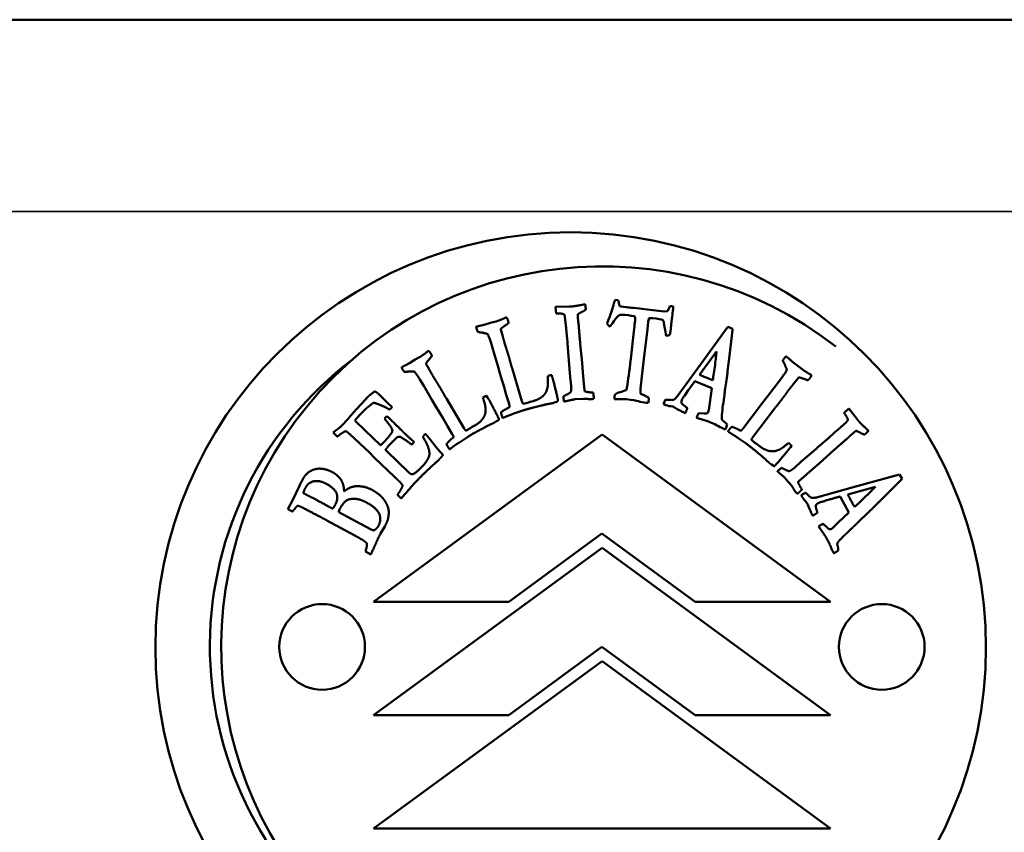
# Model space of a CAD drawing. Units: millimetres. Extents: x 1048 to 2812, y 444 to 2138.
# Drawn here: x 1375 to 1427, y 1151 to 1194 of the extents above; entities that cross this region are included whole.
import ezdxf

# ---------------------------------------------------------------- set-up
doc = ezdxf.new("R2010")
doc.units = ezdxf.units.MM
doc.layers.add('Visibile (ISO)', color=7, linetype='Continuous', lineweight=50)
doc.layers.add('Visibile sottile (ISO)', color=7, linetype='Continuous', lineweight=35)

msp = doc.modelspace()

# ---------------------------------------------------------------- linework, layer by layer
at = {"layer": 'Visibile (ISO)'}
for p, q in [((1057.548, 1193.592), (1750.463, 1193.592)), ((1406.342, 1178.875), (1406.496, 1178.856)), ((1403.209, 1178.494), (1403.921, 1178.516)), ((1403.244, 1178.159), (1403.209, 1178.494)), ((1404.775, 1178.638), (1404.786, 1178.518)), ((1407.267, 1178.447), (1407.315, 1178.45)), ((1407.315, 1178.45), (1407.615, 1178.418)), ((1407.615, 1178.418), (1408.171, 1178.347)), ((1408.171, 1178.347), (1408.933, 1178.256)), ((1409.214, 1178.539), (1409.326, 1178.53)), ((1403.722, 1177.81), (1403.703, 1177.972)), ((1408.933, 1178.256), (1409.082, 1178.268)), ((1399.506, 1177.564), (1399.843, 1177.67)), ((1399.843, 1177.67), (1400.097, 1177.738)), ((1400.634, 1177.571), (1400.373, 1177.376)), ((1403.771, 1177.377), (1403.722, 1177.81)), ((1403.785, 1177.17), (1403.771, 1177.377)), ((1408.077, 1177.672), (1408.021, 1177.163)), ((1409.308, 1177.729), (1409.244, 1177.194)), ((1410.82, 1175.469), (1412.266, 1177.449)), ((1412.266, 1177.449), (1412.409, 1177.39)), ((1412.409, 1177.39), (1412.513, 1177.348)), ((1412.513, 1177.348), (1412.507, 1177.276)), ((1400.342, 1177.285), (1400.373, 1177.182)), ((1400.373, 1177.182), (1400.435, 1176.948)), ((1400.435, 1176.948), (1400.467, 1176.841)), ((1403.832, 1176.664), (1403.785, 1177.17)), ((1407.163, 1175.768), (1407.323, 1177.207)), ((1408.021, 1177.163), (1407.886, 1176.041)), ((1412.507, 1177.276), (1412.31, 1175.652)), ((1399.826, 1176.594), (1399.811, 1176.643)), ((1399.934, 1176.221), (1399.826, 1176.594)), ((1404.508, 1176.562), (1404.605, 1175.558)), ((1395.842, 1175.727), (1396.071, 1175.855)), ((1396.633, 1175.825), (1396.428, 1175.571)), ((1400.172, 1175.401), (1399.934, 1176.221)), ((1403.914, 1175.68), (1403.891, 1175.886)), ((1407.886, 1176.041), (1407.75, 1174.838)), ((1411.67, 1176.16), (1410.778, 1174.932)), ((1395.541, 1175.541), (1395.842, 1175.727)), ((1396.42, 1175.476), (1396.475, 1175.383)), ((1396.475, 1175.383), (1396.592, 1175.172)), ((1400.292, 1175.019), (1400.172, 1175.401)), ((1400.924, 1175.282), (1401.442, 1173.538)), ((1403.986, 1174.808), (1403.914, 1175.68)), ((1404.605, 1175.558), (1404.643, 1175.046)), ((1409.594, 1173.786), (1410.82, 1175.469)), ((1415.678, 1175.592), (1415.963, 1175.383)), ((1415.963, 1175.383), (1416.168, 1175.218)), ((1396.089, 1174.679), (1396.062, 1174.723)), ((1396.592, 1175.172), (1396.65, 1175.076)), ((1400.397, 1174.659), (1400.292, 1175.019)), ((1402.797, 1174.866), (1402.875, 1174.889)), ((1403.008, 1174.911), (1403.038, 1174.812)), ((1404.031, 1174.358), (1403.986, 1174.808)), ((1404.643, 1175.046), (1404.718, 1174.283)), ((1407.75, 1174.838), (1407.687, 1174.342)), ((1414.848, 1174.453), (1415.085, 1174.76)), ((1415.085, 1174.76), (1415.116, 1174.802)), ((1415.948, 1174.753), (1415.883, 1174.667)), ((1416.351, 1174.687), (1416.039, 1174.781)), ((1396.285, 1174.344), (1396.089, 1174.679)), ((1396.717, 1173.608), (1396.285, 1174.344)), ((1400.489, 1174.353), (1400.397, 1174.659)), ((1400.621, 1173.871), (1400.489, 1174.353)), ((1404.718, 1174.283), (1404.731, 1174.141)), ((1411.414, 1174.23), (1410.533, 1174.594)), ((1411.31, 1173.463), (1411.414, 1174.23)), ((1411.408, 1174.661), (1411.469, 1174.641)), ((1414.328, 1173.776), (1414.848, 1174.453)), ((1415.731, 1174.479), (1415.663, 1174.39)), ((1415.883, 1174.667), (1415.731, 1174.479)), ((1393.048, 1173.439), (1393.357, 1173.77)), ((1393.887, 1173.941), (1394.457, 1173.39)), ((1397.476, 1173.676), (1398.405, 1172.113)), ((1399.393, 1173.732), (1399.463, 1173.774)), ((1399.587, 1173.828), (1399.64, 1173.74)), ((1400.767, 1173.402), (1400.621, 1173.871)), ((1403.654, 1173.522), (1403.629, 1173.797)), ((1406.308, 1173.743), (1406.315, 1173.833)), ((1406.315, 1173.833), (1406.318, 1173.863)), ((1414.09, 1173.454), (1414.328, 1173.776)), ((1394.287, 1173.213), (1394.023, 1173.33)), ((1394.457, 1173.39), (1394.572, 1173.285)), ((1394.622, 1173.237), (1394.556, 1173.157)), ((1394.572, 1173.285), (1394.622, 1173.237)), ((1396.927, 1173.267), (1396.717, 1173.608)), ((1397.117, 1172.943), (1396.927, 1173.267)), ((1401.514, 1173.402), (1401.741, 1173.457)), ((1401.741, 1173.457), (1401.88, 1173.504)), ((1401.88, 1173.504), (1402.034, 1173.546)), ((1403.183, 1173.483), (1403.06, 1173.441)), ((1403.274, 1173.51), (1403.183, 1173.483)), ((1404.683, 1173.673), (1404.245, 1173.642)), ((1408.884, 1173.381), (1408.988, 1173.623)), ((1408.924, 1173.365), (1408.884, 1173.381)), ((1409.369, 1173.258), (1409.268, 1173.272)), ((1411.26, 1173.078), (1411.31, 1173.463)), ((1413.861, 1173.157), (1414.09, 1173.454)), ((1394.227, 1172.624), (1394.245, 1172.648)), ((1394.245, 1172.648), (1394.35, 1172.751)), ((1397.281, 1172.669), (1397.117, 1172.943)), ((1397.527, 1172.234), (1397.281, 1172.669)), ((1400.509, 1172.689), (1400.472, 1172.678)), ((1401.498, 1173.055), (1401.021, 1172.889)), ((1410.735, 1172.636), (1410.62, 1172.673)), ((1410.728, 1172.914), (1411.017, 1172.893)), ((1413.358, 1172.51), (1413.669, 1172.902)), ((1414.676, 1173.099), (1413.575, 1171.651)), ((1413.669, 1172.902), (1413.861, 1173.157)), ((1418.368, 1172.929), (1418.617, 1173.155)), ((1418.617, 1173.155), (1419.056, 1172.593)), ((1392.671, 1172.533), (1393.213, 1172.009)), ((1397.784, 1171.815), (1397.527, 1172.234)), ((1398.715, 1172.108), (1398.838, 1172.187)), ((1398.838, 1172.187), (1398.977, 1172.265)), ((1400.106, 1172.486), (1399.998, 1172.416)), ((1400.188, 1172.535), (1400.106, 1172.486)), ((1411.14, 1172.508), (1410.735, 1172.636)), ((1413.066, 1172.115), (1413.358, 1172.51)), ((1418.048, 1172.041), (1418.368, 1172.336)), ((1418.368, 1172.336), (1418.488, 1172.448)), ((1391.744, 1171.678), (1391.532, 1171.9)), ((1392.635, 1171.596), (1392.276, 1171.907)), ((1393.213, 1172.009), (1394.019, 1171.23)), ((1393.653, 1162.99), (1405.653, 1171.79)), ((1396.483, 1171.702), (1396.558, 1171.612)), ((1396.558, 1171.612), (1397.016, 1171.044)), ((1398.577, 1171.658), (1398.156, 1171.38)), ((1398.508, 1171.999), (1398.715, 1172.108)), ((1405.653, 1171.79), (1417.653, 1162.99)), ((1412.339, 1171.902), (1412.308, 1171.925)), ((1417.509, 1171.571), (1417.89, 1171.908)), ((1417.89, 1171.908), (1418.048, 1172.041)), ((1419.659, 1171.976), (1419.569, 1171.896)), ((1392.942, 1171.294), (1392.635, 1171.596)), ((1393.394, 1170.875), (1392.942, 1171.294)), ((1395.775, 1171.392), (1395.653, 1171.264)), ((1395.713, 1171.451), (1395.775, 1171.392)), ((1413.218, 1171.321), (1412.802, 1171.607)), ((1413.508, 1171.512), (1413.686, 1171.362)), ((1413.686, 1171.362), (1413.806, 1171.277)), ((1413.806, 1171.277), (1413.931, 1171.178)), ((1415.447, 1171.343), (1415.512, 1171.293)), ((1415.609, 1171.199), (1415.546, 1171.117)), ((1393.701, 1170.572), (1393.394, 1170.875)), ((1394.273, 1170.985), (1394.366, 1170.895)), ((1394.366, 1170.895), (1394.912, 1170.368)), ((1397.016, 1171.044), (1397.299, 1170.711)), ((1397.709, 1171.061), (1397.676, 1171.041)), ((1416.103, 1170.35), (1416.764, 1170.923)), ((1416.764, 1170.923), (1416.916, 1171.063)), ((1417.826, 1170.965), (1417.074, 1170.293)), ((1394.746, 1169.575), (1393.701, 1170.572)), ((1394.912, 1170.368), (1395.507, 1169.793)), ((1414.559, 1170.214), (1414.453, 1170.288)), ((1414.635, 1170.157), (1414.559, 1170.214)), ((1415.767, 1170.047), (1416.103, 1170.35)), ((1417.074, 1170.293), (1416.684, 1169.96)), ((1394.827, 1169.491), (1394.746, 1169.575)), ((1414.87, 1169.857), (1415.076, 1170.04)), ((1416.684, 1169.96), (1416.112, 1169.448)), ((1418.924, 1169.037), (1421.287, 1169.689)), ((1421.287, 1169.689), (1421.364, 1169.554)), ((1421.364, 1169.554), (1421.419, 1169.457)), ((1389.4, 1168.357), (1389.751, 1169.094)), ((1389.751, 1169.094), (1389.793, 1169.179)), ((1389.883, 1169.346), (1389.96, 1169.486)), ((1415.6, 1169.116), (1415.315, 1169.451)), ((1416.112, 1169.448), (1416.005, 1169.354)), ((1416.917, 1168.481), (1418.924, 1169.037)), ((1418.558, 1168.643), (1420.02, 1169.05)), ((1421.369, 1169.404), (1420.206, 1168.255)), ((1421.419, 1169.457), (1421.369, 1169.404)), ((1395.101, 1168.435), (1394.912, 1168.618)), ((1395.301, 1168.661), (1395.101, 1168.435)), ((1395.373, 1168.736), (1395.301, 1168.661)), ((1416.11, 1168.606), (1416.342, 1168.731)), ((1416.132, 1168.568), (1416.11, 1168.606)), ((1418.619, 1167.698), (1418.156, 1168.53)), ((1389.149, 1167.861), (1389.4, 1168.357)), ((1391.274, 1168.015), (1390.994, 1168.167)), ((1416.414, 1168.208), (1416.342, 1168.281)), ((1418.918, 1167.985), (1418.883, 1168.039)), ((1389.392, 1167.739), (1389.149, 1167.861)), ((1392.739, 1167.217), (1391.827, 1167.714)), ((1418.061, 1167.161), (1418.619, 1167.698)), ((1392.633, 1166.5), (1391.2, 1167.275)), ((1393.52, 1166.802), (1392.739, 1167.217)), ((1394.237, 1166.957), (1394.02, 1166.594)), ((1417.097, 1166.871), (1417.03, 1166.972)), ((1417.263, 1167.093), (1417.478, 1166.897)), ((1417.783, 1166.891), (1418.061, 1167.161)), ((1405.647, 1166.581), (1400.75, 1162.99)), ((1410.545, 1162.99), (1405.647, 1166.581)), ((1417.334, 1166.52), (1417.097, 1166.871)), ((1393.501, 1165.488), (1393.234, 1165.638)), ((1393.653, 1157.037), (1405.653, 1165.837)), ((1405.653, 1165.837), (1417.653, 1157.037)), ((1400.75, 1162.99), (1393.653, 1162.99)), ((1417.653, 1162.99), (1410.545, 1162.99)), ((1405.647, 1160.629), (1400.749, 1157.037)), ((1410.545, 1157.037), (1405.647, 1160.629)), ((1393.653, 1151.085), (1405.653, 1159.885)), ((1405.653, 1159.885), (1417.653, 1151.085)), ((1400.749, 1157.037), (1393.653, 1157.037)), ((1417.653, 1157.037), (1410.545, 1157.037)), ((1417.653, 1151.085), (1393.653, 1151.085))]:
    msp.add_line(p, q, dxfattribs=at)
for centre in [(1390.947, 1160.629), (1420.347, 1160.629)]:
    msp.add_circle(centre, 2.25, dxfattribs=at)
for centre, radius, start, end in [((1405.647, 1160.629), 20, 52.1064, 317.6414), ((1390.191, 1169.031), 0.425, 151.4562, 159.6257)]:
    msp.add_arc(centre, radius, start, end, dxfattribs=at)
msp.add_ellipse((1404.005, 1160.603), major_axis=(21.817, 0), ratio=0.999962, dxfattribs=at)
msp.add_ellipse((1404.005, 1160.641), major_axis=(-18.954, 0), ratio=0.999962, start_param=5.363068, end_param=7.189217, dxfattribs=at)
for points, degree in [([(1406.251, 1178.59), (1406.294, 1178.73), (1406.324, 1178.825), (1406.342, 1178.875)], 3), ([(1406.496, 1178.856), (1406.504, 1178.826), (1406.51, 1178.805), (1406.514, 1178.793)], 3), ([(1403.921, 1178.516), (1404.05, 1178.519), (1404.085, 1178.523)], 2), ([(1404.085, 1178.523), (1404.231, 1178.536), (1404.55, 1178.596)], 2), ([(1404.798, 1178.35), (1404.704, 1178.285), (1404.459, 1178.168), (1404.378, 1178.108)], 2), ([(1404.55, 1178.596), (1404.729, 1178.63), (1404.775, 1178.638)], 2), ([(1404.786, 1178.518), (1404.792, 1178.454), (1404.798, 1178.35)], 2), ([(1405.919, 1177.627), (1405.99, 1177.787), (1406.101, 1178.108), (1406.251, 1178.59)], 3), ([(1406.514, 1178.793), (1406.545, 1178.665), (1406.571, 1178.58), (1406.592, 1178.536)], 3), ([(1406.592, 1178.536), (1406.611, 1178.526), (1406.723, 1178.508), (1406.929, 1178.483)], 3), ([(1406.929, 1178.483), (1407.054, 1178.468), (1407.167, 1178.456), (1407.267, 1178.447)], 3), ([(1409.082, 1178.268), (1409.108, 1178.288), (1409.139, 1178.347), (1409.177, 1178.444)], 3), ([(1409.177, 1178.444), (1409.186, 1178.469), (1409.198, 1178.5), (1409.214, 1178.539)], 3), ([(1409.398, 1178.517), (1409.38, 1178.343), (1409.35, 1178.08), (1409.308, 1177.729)], 3), ([(1409.326, 1178.53), (1409.348, 1178.527), (1409.398, 1178.517)], 2), ([(1400.097, 1177.738), (1400.262, 1177.788), (1400.508, 1177.898)], 2), ([(1400.508, 1177.898), (1400.58, 1177.929), (1400.592, 1177.933)], 2), ([(1400.592, 1177.933), (1400.629, 1177.944), (1400.651, 1177.919)], 2), ([(1400.651, 1177.919), (1400.684, 1177.884), (1400.715, 1177.78)], 2), ([(1403.331, 1178.154), (1403.279, 1178.154), (1403.244, 1178.159)], 2), ([(1403.674, 1178.095), (1403.564, 1178.159), (1403.331, 1178.154)], 2), ([(1403.703, 1177.972), (1403.695, 1178.011), (1403.674, 1178.095)], 2), ([(1404.378, 1178.108), (1404.375, 1178.008), (1404.392, 1177.824)], 2), ([(1404.392, 1177.824), (1404.407, 1177.656), (1404.425, 1177.554)], 2), ([(1406.534, 1178.049), (1406.455, 1177.994), (1406.327, 1177.836), (1406.151, 1177.574)], 3), ([(1406.854, 1178.08), (1406.619, 1178.108), (1406.534, 1178.049)], 2), ([(1407.349, 1178.003), (1407.301, 1178.02), (1407.137, 1178.046), (1406.854, 1178.08)], 3), ([(1407.323, 1177.207), (1407.37, 1177.601), (1407.394, 1177.841), (1407.396, 1177.928)], 3), ([(1408.119, 1177.911), (1408.099, 1177.815), (1408.085, 1177.735), (1408.077, 1177.672)], 3), ([(1408.296, 1177.907), (1408.251, 1177.912), (1408.192, 1177.913), (1408.119, 1177.911)], 3), ([(1408.821, 1177.826), (1408.782, 1177.843), (1408.607, 1177.869), (1408.296, 1177.907)], 3), ([(1408.882, 1177.754), (1408.865, 1177.788), (1408.845, 1177.812), (1408.821, 1177.826)], 3), ([(1399.044, 1177.438), (1399.06, 1177.461), (1399.085, 1177.468)], 2), ([(1399.067, 1177.346), (1399.059, 1177.375), (1399.044, 1177.438)], 2), ([(1399.115, 1177.203), (1399.082, 1177.297), (1399.067, 1177.346)], 2), ([(1399.085, 1177.468), (1399.138, 1177.485), (1399.506, 1177.564)], 2), ([(1400.341, 1177.334), (1400.34, 1177.307), (1400.342, 1177.285)], 2), ([(1400.373, 1177.376), (1400.363, 1177.364), (1400.341, 1177.334)], 2), ([(1400.729, 1177.645), (1400.72, 1177.615), (1400.634, 1177.571)], 2), ([(1400.715, 1177.78), (1400.74, 1177.698), (1400.729, 1177.645)], 2), ([(1404.425, 1177.554), (1404.476, 1176.91), (1404.508, 1176.562)], 2), ([(1406.047, 1177.464), (1405.98, 1177.533), (1405.937, 1177.588), (1405.919, 1177.627)], 3), ([(1406.151, 1177.574), (1406.101, 1177.498), (1406.067, 1177.462), (1406.047, 1177.464)], 3), ([(1399.254, 1177.159), (1399.162, 1177.168), (1399.115, 1177.203)], 2), ([(1399.377, 1177.142), (1399.308, 1177.162), (1399.254, 1177.159)], 2), ([(1399.484, 1177.116), (1399.47, 1177.116), (1399.377, 1177.142)], 2), ([(1399.811, 1176.643), (1399.677, 1177.026), (1399.622, 1177.09), (1399.484, 1177.116)], 2), ([(1400.467, 1176.841), (1400.472, 1176.825), (1400.524, 1176.638)], 2), ([(1409.211, 1177.024), (1409.107, 1176.989), (1409.028, 1176.985)], 2), ([(1409.244, 1177.194), (1409.236, 1177.128), (1409.225, 1177.072), (1409.211, 1177.024)], 3), ([(1400.524, 1176.638), (1400.534, 1176.591), (1400.548, 1176.542)], 2), ([(1400.548, 1176.542), (1400.566, 1176.484), (1400.612, 1176.345)], 2), ([(1400.612, 1176.345), (1400.683, 1176.127), (1400.732, 1175.962)], 2), ([(1403.891, 1175.886), (1403.834, 1176.638), (1403.832, 1176.664)], 2), ([(1396.071, 1175.855), (1396.219, 1175.944), (1396.431, 1176.111)], 2), ([(1396.431, 1176.111), (1396.493, 1176.158), (1396.504, 1176.165)], 2), ([(1396.504, 1176.165), (1396.537, 1176.185), (1396.564, 1176.166)], 2), ([(1396.564, 1176.166), (1396.604, 1176.14), (1396.66, 1176.047)], 2), ([(1396.706, 1175.919), (1396.705, 1175.888), (1396.633, 1175.825)], 2), ([(1396.66, 1176.047), (1396.704, 1175.973), (1396.706, 1175.919)], 2), ([(1400.732, 1175.962), (1400.791, 1175.768), (1400.856, 1175.522)], 2), ([(1406.971, 1174.315), (1407.019, 1174.619), (1407.083, 1175.103), (1407.163, 1175.768)], 3), ([(1415.156, 1175.694), (1415.212, 1175.776), (1415.243, 1175.817)], 2), ([(1415.243, 1175.817), (1415.262, 1175.841), (1415.304, 1175.89)], 2), ([(1415.304, 1175.89), (1415.332, 1175.891), (1415.352, 1175.875)], 2), ([(1415.352, 1175.875), (1415.397, 1175.842), (1415.678, 1175.592)], 2), ([(1395.124, 1175.306), (1395.134, 1175.332), (1395.156, 1175.345)], 2), ([(1395.169, 1175.222), (1395.154, 1175.248), (1395.124, 1175.306)], 2), ([(1395.156, 1175.345), (1395.204, 1175.374), (1395.541, 1175.541)], 2), ([(1396.428, 1175.571), (1396.421, 1175.557), (1396.407, 1175.523)], 2), ([(1396.407, 1175.523), (1396.412, 1175.497), (1396.42, 1175.476)], 2), ([(1400.856, 1175.522), (1400.879, 1175.43), (1400.924, 1175.282)], 2), ([(1415.116, 1174.802), (1415.346, 1175.136), (1415.365, 1175.219), (1415.304, 1175.345)], 2), ([(1415.203, 1175.556), (1415.155, 1175.635), (1415.156, 1175.694)], 2), ([(1415.262, 1175.447), (1415.237, 1175.514), (1415.203, 1175.556)], 2), ([(1415.304, 1175.345), (1415.296, 1175.357), (1415.262, 1175.447)], 2), ([(1395.251, 1175.095), (1395.196, 1175.178), (1395.169, 1175.222)], 2), ([(1395.396, 1175.087), (1395.305, 1175.072), (1395.251, 1175.095)], 2), ([(1395.519, 1175.101), (1395.447, 1175.103), (1395.396, 1175.087)], 2), ([(1395.629, 1175.101), (1395.616, 1175.098), (1395.519, 1175.101)], 2), ([(1396.062, 1174.723), (1395.839, 1175.062), (1395.77, 1175.11), (1395.629, 1175.101)], 2), ([(1396.65, 1175.076), (1396.656, 1175.066), (1396.691, 1175.005), (1396.755, 1174.893)], 3), ([(1396.755, 1174.893), (1396.776, 1174.85), (1396.802, 1174.806)], 2), ([(1396.802, 1174.806), (1396.833, 1174.754), (1396.913, 1174.63)], 2), ([(1402.749, 1174.131), (1402.798, 1174.267), (1402.821, 1174.549), (1402.797, 1174.866)], 2), ([(1402.875, 1174.889), (1402.933, 1174.907), (1403.008, 1174.911)], 2), ([(1403.038, 1174.812), (1403.118, 1174.548), (1403.275, 1173.88)], 2), ([(1410.778, 1174.932), (1411.134, 1174.777), (1411.344, 1174.687), (1411.408, 1174.661)], 3), ([(1415.986, 1174.783), (1415.964, 1174.768), (1415.948, 1174.753)], 2), ([(1416.039, 1174.781), (1416.024, 1174.782), (1415.986, 1174.783)], 2), ([(1416.168, 1175.218), (1416.306, 1175.114), (1416.54, 1174.981)], 2), ([(1416.567, 1174.745), (1416.516, 1174.676), (1416.466, 1174.654)], 2), ([(1416.54, 1174.981), (1416.607, 1174.941), (1416.618, 1174.934)], 2), ([(1416.641, 1174.878), (1416.632, 1174.831), (1416.567, 1174.745)], 2), ([(1416.618, 1174.934), (1416.649, 1174.91), (1416.641, 1174.878)], 2), ([(1396.913, 1174.63), (1397.034, 1174.437), (1397.123, 1174.289)], 2), ([(1397.123, 1174.289), (1397.227, 1174.115), (1397.351, 1173.893)], 2), ([(1404.014, 1174.027), (1404.05, 1174.152), (1404.031, 1174.358)], 2), ([(1406.919, 1174.13), (1406.942, 1174.176), (1406.959, 1174.238), (1406.971, 1174.315)], 3), ([(1407.687, 1174.342), (1407.666, 1174.168), (1407.66, 1174.035), (1407.669, 1173.945)], 3), ([(1410.533, 1174.594), (1410.455, 1174.493), (1410.275, 1174.242), (1409.994, 1173.841)], 3), ([(1415.533, 1174.223), (1415.501, 1174.188), (1415.47, 1174.147)], 2), ([(1415.663, 1174.39), (1415.653, 1174.376), (1415.533, 1174.223)], 2), ([(1416.466, 1174.654), (1416.437, 1174.643), (1416.351, 1174.687)], 2), ([(1393.357, 1173.77), (1393.461, 1173.879), (1393.708, 1174.054)], 2), ([(1393.708, 1174.054), (1393.794, 1174.031), (1393.887, 1173.941)], 2), ([(1397.351, 1173.893), (1397.396, 1173.809), (1397.476, 1173.676)], 2), ([(1399.527, 1173.008), (1399.541, 1173.152), (1399.494, 1173.431), (1399.393, 1173.732)], 2), ([(1399.463, 1173.774), (1399.515, 1173.805), (1399.587, 1173.828)], 2), ([(1399.64, 1173.74), (1399.782, 1173.503), (1400.098, 1172.893)], 2), ([(1402.034, 1173.546), (1402.418, 1173.662), (1402.595, 1173.864)], 2), ([(1402.595, 1173.864), (1402.73, 1174.013), (1402.749, 1174.131)], 2), ([(1403.275, 1173.88), (1403.338, 1173.611), (1403.335, 1173.547)], 2), ([(1403.629, 1173.797), (1403.678, 1173.828), (1403.785, 1173.881)], 2), ([(1403.785, 1173.881), (1403.943, 1173.956), (1404.014, 1174.027)], 2), ([(1404.731, 1174.141), (1404.734, 1174.111), (1404.748, 1174.052)], 2), ([(1404.748, 1174.052), (1404.903, 1174.018), (1405.029, 1174.008)], 2), ([(1405.029, 1174.008), (1405.051, 1174.006), (1405.186, 1173.993)], 2), ([(1405.186, 1173.993), (1405.206, 1173.877), (1405.213, 1173.8)], 2), ([(1405.213, 1173.8), (1405.217, 1173.757), (1405.22, 1173.671)], 2), ([(1406.302, 1173.657), (1406.304, 1173.694), (1406.306, 1173.723), (1406.308, 1173.743)], 3), ([(1406.318, 1173.863), (1406.364, 1173.933), (1406.439, 1173.979), (1406.543, 1174.001)], 3), ([(1406.543, 1174.001), (1406.722, 1174.044), (1406.847, 1174.087), (1406.919, 1174.13)], 3), ([(1407.669, 1173.945), (1407.693, 1173.924), (1407.739, 1173.901), (1407.809, 1173.876)], 3), ([(1407.809, 1173.876), (1407.823, 1173.871), (1407.882, 1173.844), (1407.986, 1173.794)], 3), ([(1407.986, 1173.794), (1408.032, 1173.771), (1408.072, 1173.746), (1408.107, 1173.718)], 3), ([(1408.107, 1173.718), (1408.104, 1173.626), (1408.102, 1173.57), (1408.1, 1173.55)], 3), ([(1409.994, 1173.841), (1409.914, 1173.731), (1409.866, 1173.653), (1409.847, 1173.608)], 3), ([(1412.082, 1173.86), (1412.066, 1173.736), (1412.04, 1173.553), (1412.006, 1173.309)], 3), ([(1415.349, 1173.979), (1415.215, 1173.794), (1415.111, 1173.656)], 2), ([(1415.47, 1174.147), (1415.434, 1174.099), (1415.349, 1173.979)], 2), ([(1392.378, 1172.695), (1392.74, 1173.119), (1393.048, 1173.439)], 2), ([(1393.405, 1173.274), (1393.221, 1173.128), (1393.036, 1172.935)], 2), ([(1393.525, 1173.368), (1393.504, 1173.352), (1393.405, 1173.274)], 2), ([(1393.658, 1173.461), (1393.597, 1173.436), (1393.525, 1173.368)], 2), ([(1394.023, 1173.33), (1393.86, 1173.41), (1393.658, 1173.461)], 2), ([(1394.49, 1173.101), (1394.419, 1173.139), (1394.287, 1173.213)], 2), ([(1400.35, 1172.965), (1400.414, 1173.021), (1400.663, 1173.163), (1400.688, 1173.171)], 2), ([(1400.688, 1173.171), (1400.779, 1173.198), (1400.798, 1173.254)], 2), ([(1400.798, 1173.254), (1400.784, 1173.344), (1400.767, 1173.402)], 2), ([(1401.442, 1173.538), (1401.475, 1173.427), (1401.514, 1173.402)], 2), ([(1402.767, 1173.384), (1402.72, 1173.375), (1401.89, 1173.173), (1401.498, 1173.055)], 2), ([(1403.06, 1173.441), (1403.04, 1173.435), (1402.767, 1173.384)], 2), ([(1403.335, 1173.547), (1403.286, 1173.514), (1403.274, 1173.51)], 2), ([(1403.866, 1173.568), (1403.705, 1173.531), (1403.654, 1173.522)], 2), ([(1404.245, 1173.642), (1404.112, 1173.629), (1403.866, 1173.568)], 2), ([(1405.018, 1173.652), (1404.979, 1173.653), (1404.683, 1173.673)], 2), ([(1405.084, 1173.646), (1405.063, 1173.644), (1405.018, 1173.652)], 2), ([(1405.173, 1173.662), (1405.093, 1173.646), (1405.084, 1173.646)], 2), ([(1405.22, 1173.671), (1405.19, 1173.668), (1405.173, 1173.662)], 2), ([(1406.488, 1173.652), (1406.393, 1173.652), (1406.331, 1173.654), (1406.302, 1173.657)], 3), ([(1406.926, 1173.643), (1406.877, 1173.649), (1406.731, 1173.652), (1406.488, 1173.652)], 3), ([(1408.079, 1173.453), (1408.045, 1173.454), (1408.016, 1173.456), (1407.993, 1173.459)], 3), ([(1408.1, 1173.55), (1408.097, 1173.527), (1408.09, 1173.495), (1408.079, 1173.453)], 3), ([(1409.268, 1173.272), (1409.143, 1173.292), (1409.028, 1173.323), (1408.924, 1173.365)], 3), ([(1408.988, 1173.623), (1409.022, 1173.625), (1409.081, 1173.621), (1409.164, 1173.612)], 3), ([(1410.026, 1172.916), (1409.93, 1172.955), (1409.711, 1173.069), (1409.369, 1173.258)], 3), ([(1409.847, 1173.608), (1409.822, 1173.547), (1409.815, 1173.498), (1409.825, 1173.463)], 3), ([(1409.825, 1173.463), (1409.843, 1173.406), (1409.897, 1173.349), (1409.987, 1173.29)], 3), ([(1409.987, 1173.29), (1410.001, 1173.278), (1410.05, 1173.243), (1410.135, 1173.183)], 3), ([(1410.135, 1173.183), (1410.085, 1173.05), (1410.064, 1172.998)], 2), ([(1412.006, 1173.309), (1411.984, 1173.179), (1411.963, 1173.01), (1411.944, 1172.804)], 3), ([(1414.829, 1173.296), (1414.769, 1173.223), (1414.676, 1173.099)], 2), ([(1415.111, 1173.656), (1414.989, 1173.494), (1414.829, 1173.296)], 2), ([(1392.076, 1172.352), (1392.136, 1172.414), (1392.378, 1172.695)], 2), ([(1393.036, 1172.935), (1392.826, 1172.718), (1392.671, 1172.533)], 2), ([(1394.35, 1172.751), (1394.601, 1172.52), (1394.728, 1172.398)], 2), ([(1394.556, 1173.157), (1394.541, 1173.141), (1394.49, 1173.101)], 2), ([(1398.977, 1172.265), (1399.321, 1172.472), (1399.443, 1172.711)], 2), ([(1399.443, 1172.711), (1399.538, 1172.889), (1399.527, 1173.008)], 2), ([(1400.098, 1172.893), (1400.225, 1172.648), (1400.238, 1172.585)], 2), ([(1400.4, 1172.737), (1400.354, 1172.89), (1400.35, 1172.965)], 2), ([(1400.426, 1172.668), (1400.409, 1172.708), (1400.4, 1172.737)], 2), ([(1400.472, 1172.678), (1400.46, 1172.674), (1400.426, 1172.668)], 2), ([(1401.021, 1172.889), (1400.744, 1172.792), (1400.509, 1172.689)], 2), ([(1410.064, 1172.998), (1410.053, 1172.971), (1410.04, 1172.944), (1410.026, 1172.916)], 3), ([(1410.62, 1172.673), (1410.655, 1172.759), (1410.691, 1172.839), (1410.728, 1172.914)], 3), ([(1411.017, 1172.893), (1411.106, 1172.891), (1411.16, 1172.896), (1411.177, 1172.907)], 3), ([(1411.177, 1172.907), (1411.215, 1172.933), (1411.235, 1172.981)], 2), ([(1411.235, 1172.981), (1411.247, 1173.011), (1411.255, 1173.043), (1411.26, 1173.078)], 3), ([(1411.944, 1172.804), (1411.936, 1172.692), (1411.937, 1172.625), (1411.946, 1172.603)], 3), ([(1418.415, 1172.856), (1418.384, 1172.897), (1418.368, 1172.929)], 2), ([(1418.57, 1172.544), (1418.557, 1172.67), (1418.415, 1172.856)], 2), ([(1391.728, 1172.053), (1391.897, 1172.166), (1392.076, 1172.352)], 2), ([(1394.103, 1171.299), (1394.415, 1171.621), (1394.641, 1171.93), (1394.633, 1172.064), (1394.573, 1172.169)], 2), ([(1394.573, 1172.169), (1394.526, 1172.245), (1394.227, 1172.624)], 2), ([(1394.728, 1172.398), (1395.016, 1172.119), (1395.177, 1171.951), (1395.224, 1171.906)], 2), ([(1399.727, 1172.289), (1399.684, 1172.268), (1398.928, 1171.869), (1398.577, 1171.658)], 2), ([(1399.998, 1172.416), (1399.979, 1172.405), (1399.727, 1172.289)], 2), ([(1400.238, 1172.585), (1400.199, 1172.542), (1400.188, 1172.535)], 2), ([(1411.406, 1172.409), (1411.287, 1172.458), (1411.198, 1172.491), (1411.14, 1172.508)], 3), ([(1412.166, 1172.136), (1412.158, 1172.118), (1412.146, 1172.092), (1412.129, 1172.058)], 3), ([(1412.224, 1172.313), (1412.2, 1172.232), (1412.181, 1172.173), (1412.166, 1172.136)], 3), ([(1412.313, 1172.018), (1412.409, 1172.145), (1412.467, 1172.194)], 2), ([(1412.467, 1172.194), (1412.55, 1172.174), (1412.813, 1172.058), (1412.833, 1172.042)], 2), ([(1418.488, 1172.448), (1418.514, 1172.477), (1418.57, 1172.544)], 2), ([(1419.056, 1172.593), (1419.135, 1172.491), (1419.158, 1172.465)], 2), ([(1419.158, 1172.465), (1419.255, 1172.355), (1419.492, 1172.133)], 2), ([(1419.492, 1172.133), (1419.625, 1172.009), (1419.659, 1171.976)], 2), ([(1391.532, 1171.9), (1391.641, 1171.994), (1391.728, 1172.053)], 2), ([(1391.831, 1171.744), (1391.795, 1171.713), (1391.744, 1171.678)], 2), ([(1392.057, 1171.903), (1391.93, 1171.834), (1391.831, 1171.744)], 2), ([(1392.129, 1171.941), (1392.102, 1171.925), (1392.057, 1171.903)], 2), ([(1392.217, 1171.958), (1392.168, 1171.969), (1392.129, 1171.941)], 2), ([(1392.276, 1171.907), (1392.264, 1171.919), (1392.217, 1171.958)], 2), ([(1394.92, 1171.66), (1394.866, 1171.641), (1394.644, 1171.412)], 2), ([(1395.064, 1171.66), (1394.993, 1171.686), (1394.92, 1171.66)], 2), ([(1395.443, 1171.413), (1395.156, 1171.625), (1395.064, 1171.66)], 2), ([(1395.224, 1171.906), (1395.298, 1171.834), (1395.636, 1171.526), (1395.713, 1171.451)], 2), ([(1396.24, 1171.668), (1396.285, 1171.733), (1396.318, 1171.767)], 2), ([(1396.563, 1170.966), (1396.494, 1171.267), (1396.24, 1171.668)], 2), ([(1396.318, 1171.767), (1396.336, 1171.785), (1396.378, 1171.823)], 2), ([(1396.378, 1171.823), (1396.44, 1171.751), (1396.483, 1171.702)], 2), ([(1397.764, 1171.572), (1397.846, 1171.621), (1397.851, 1171.679)], 2), ([(1397.851, 1171.679), (1397.815, 1171.763), (1397.784, 1171.815)], 2), ([(1398.405, 1172.113), (1398.465, 1172.013), (1398.508, 1171.999)], 2), ([(1412.273, 1171.957), (1412.295, 1171.994), (1412.313, 1172.018)], 2), ([(1412.308, 1171.925), (1412.298, 1171.933), (1412.273, 1171.957)], 2), ([(1412.802, 1171.607), (1412.56, 1171.773), (1412.339, 1171.902)], 2), ([(1412.833, 1172.042), (1412.909, 1171.985), (1412.965, 1172.002)], 2), ([(1412.965, 1172.002), (1413.03, 1172.067), (1413.066, 1172.115)], 2), ([(1413.575, 1171.651), (1413.505, 1171.558), (1413.508, 1171.512)], 2), ([(1418.578, 1171.618), (1418.088, 1171.196), (1417.826, 1170.965)], 2), ([(1418.775, 1171.804), (1418.649, 1171.693), (1418.578, 1171.618)], 2), ([(1418.997, 1171.983), (1418.914, 1171.927), (1418.775, 1171.804)], 2), ([(1419.44, 1171.788), (1419.332, 1171.825), (1419.093, 1171.953), (1418.997, 1171.983)], 2), ([(1419.569, 1171.896), (1419.52, 1171.853), (1419.44, 1171.788)], 2), ([(1394.019, 1171.23), (1394.073, 1171.268), (1394.103, 1171.299)], 2), ([(1394.644, 1171.412), (1394.384, 1171.142), (1394.273, 1170.985)], 2), ([(1395.653, 1171.264), (1395.603, 1171.3), (1395.443, 1171.413)], 2), ([(1397.487, 1171.289), (1397.535, 1171.359), (1397.742, 1171.559), (1397.764, 1171.572)], 2), ([(1397.592, 1171.081), (1397.509, 1171.218), (1397.487, 1171.289)], 2), ([(1398.156, 1171.38), (1397.912, 1171.218), (1397.709, 1171.061)], 2), ([(1414.234, 1170.491), (1414.199, 1170.523), (1413.545, 1171.074), (1413.218, 1171.321)], 2), ([(1413.931, 1171.178), (1414.251, 1170.937), (1414.519, 1170.913)], 2), ([(1414.825, 1170.947), (1414.964, 1170.988), (1415.205, 1171.136), (1415.447, 1171.343)], 2), ([(1415.546, 1171.117), (1415.38, 1170.896), (1414.934, 1170.375)], 2), ([(1415.512, 1171.293), (1415.56, 1171.257), (1415.609, 1171.199)], 2), ([(1416.916, 1171.063), (1417.49, 1171.553), (1417.509, 1171.571)], 2), ([(1396.191, 1170.097), (1396.431, 1170.345), (1396.539, 1170.576)], 2), ([(1396.539, 1170.576), (1396.616, 1170.735), (1396.563, 1170.966)], 2), ([(1397.299, 1170.711), (1397.195, 1170.584), (1397.132, 1170.519)], 2), ([(1397.633, 1171.02), (1397.607, 1171.055), (1397.592, 1171.081)], 2), ([(1397.676, 1171.041), (1397.665, 1171.035), (1397.633, 1171.02)], 2), ([(1414.519, 1170.913), (1414.719, 1170.892), (1414.825, 1170.947)], 2), ([(1395.698, 1169.704), (1395.829, 1169.722), (1396.191, 1170.097)], 2), ([(1397.132, 1170.519), (1397.033, 1170.416), (1396.586, 1170.009)], 2), ([(1414.453, 1170.288), (1414.436, 1170.301), (1414.234, 1170.491)], 2), ([(1414.701, 1170.129), (1414.645, 1170.149), (1414.635, 1170.157)], 2), ([(1414.934, 1170.375), (1414.754, 1170.164), (1414.701, 1170.129)], 2), ([(1389.96, 1169.486), (1390.046, 1169.654), (1390.231, 1169.804)], 2), ([(1390.231, 1169.804), (1390.295, 1169.858), (1390.59, 1169.986), (1390.944, 1170.005), (1391.317, 1169.905), (1391.502, 1169.804)], 2), ([(1391.502, 1169.804), (1391.707, 1169.693), (1391.968, 1169.398), (1392.039, 1169.203)], 2), ([(1395.507, 1169.793), (1395.613, 1169.691), (1395.698, 1169.704)], 2), ([(1396.586, 1170.009), (1396.271, 1169.72), (1395.854, 1169.29)], 2), ([(1415.032, 1169.713), (1414.907, 1169.821), (1414.87, 1169.857)], 2), ([(1415.315, 1169.451), (1415.226, 1169.551), (1415.032, 1169.713)], 2), ([(1415.076, 1170.04), (1415.13, 1170.018), (1415.236, 1169.963)], 2), ([(1415.236, 1169.963), (1415.39, 1169.88), (1415.49, 1169.865)], 2), ([(1415.49, 1169.865), (1415.612, 1169.91), (1415.767, 1170.047)], 2), ([(1389.818, 1169.234), (1389.83, 1169.257), (1389.883, 1169.346)], 2), ([(1390.059, 1168.975), (1390.235, 1169.297), (1390.839, 1169.38), (1391.161, 1169.205)], 2), ([(1391.161, 1169.205), (1391.615, 1168.957), (1391.807, 1168.417), (1391.63, 1168.091)], 2), ([(1392.039, 1169.203), (1392.074, 1169.105), (1392.11, 1168.801)], 2), ([(1392.11, 1168.801), (1392.402, 1169.069), (1393.199, 1169.082), (1393.574, 1168.878)], 2), ([(1394.991, 1169.339), (1394.944, 1169.384), (1394.827, 1169.491)], 2), ([(1395.174, 1169.125), (1395.112, 1169.222), (1394.991, 1169.339)], 2), ([(1395.013, 1168.784), (1395.161, 1169), (1395.174, 1169.125)], 2), ([(1395.854, 1169.29), (1395.648, 1169.076), (1395.373, 1168.736)], 2), ([(1415.781, 1168.834), (1415.759, 1168.865), (1415.6, 1169.116)], 2), ([(1416.005, 1169.354), (1415.983, 1169.334), (1415.943, 1169.288)], 2), ([(1415.943, 1169.288), (1416.008, 1169.143), (1416.074, 1169.035)], 2), ([(1416.074, 1169.035), (1416.085, 1169.016), (1416.155, 1168.899)], 2), ([(1389.963, 1168.708), (1390.008, 1168.88), (1390.059, 1168.975)], 2), ([(1390.185, 1168.592), (1390.039, 1168.667), (1389.963, 1168.708)], 2), ([(1390.994, 1168.167), (1390.479, 1168.447), (1390.185, 1168.592)], 2), ([(1393.574, 1168.878), (1393.798, 1168.756), (1394.011, 1168.571)], 2), ([(1394.011, 1168.571), (1394.17, 1168.431), (1394.274, 1168.252)], 2), ([(1394.912, 1168.618), (1394.932, 1168.664), (1395.013, 1168.784)], 2), ([(1415.814, 1168.777), (1415.8, 1168.793), (1415.781, 1168.834)], 2), ([(1415.881, 1168.714), (1415.82, 1168.77), (1415.814, 1168.777)], 2), ([(1415.915, 1168.682), (1415.895, 1168.704), (1415.881, 1168.714)], 2), ([(1416.015, 1168.764), (1415.983, 1168.736), (1415.915, 1168.682)], 2), ([(1416.155, 1168.899), (1416.073, 1168.816), (1416.015, 1168.764)], 2), ([(1416.342, 1168.281), (1416.214, 1168.422), (1416.132, 1168.568)], 2), ([(1416.342, 1168.731), (1416.384, 1168.7), (1416.473, 1168.612)], 2), ([(1416.473, 1168.612), (1416.615, 1168.474), (1416.734, 1168.447), (1416.917, 1168.481)], 2), ([(1418.156, 1168.53), (1417.969, 1168.485), (1417.265, 1168.276)], 2), ([(1418.883, 1168.039), (1418.832, 1168.129), (1418.558, 1168.643)], 2), ([(1389.659, 1168.04), (1389.604, 1168.021), (1389.545, 1167.93)], 2), ([(1389.703, 1168.04), (1389.682, 1168.047), (1389.659, 1168.04)], 2), ([(1390.03, 1167.892), (1389.774, 1168.026), (1389.703, 1168.04)], 2), ([(1391.499, 1167.897), (1391.35, 1167.973), (1391.274, 1168.015)], 2), ([(1391.63, 1168.091), (1391.566, 1167.974), (1391.499, 1167.897)], 2), ([(1391.9, 1167.92), (1392.068, 1168.23), (1392.423, 1168.439), (1392.752, 1168.403)], 2), ([(1392.752, 1168.403), (1392.992, 1168.375), (1393.313, 1168.2)], 2), ([(1393.313, 1168.2), (1393.628, 1168.029), (1393.97, 1167.657), (1394.03, 1167.217), (1393.894, 1166.967)], 2), ([(1394.274, 1168.252), (1394.412, 1168.019), (1394.468, 1167.626), (1394.404, 1167.346)], 2), ([(1416.715, 1167.531), (1416.639, 1167.667), (1416.414, 1168.208)], 2), ([(1416.898, 1168.085), (1416.866, 1168.002), (1416.918, 1167.848)], 2), ([(1417.005, 1168.184), (1416.919, 1168.136), (1416.898, 1168.085)], 2), ([(1417.265, 1168.276), (1417.069, 1168.22), (1417.005, 1168.184)], 2), ([(1420.206, 1168.255), (1419.842, 1167.882), (1419.13, 1167.214), (1418.913, 1166.993)], 2), ([(1389.545, 1167.93), (1389.518, 1167.89), (1389.392, 1167.739)], 2), ([(1391.2, 1167.275), (1390.977, 1167.396), (1390.03, 1167.892)], 2), ([(1391.9, 1167.92), (1391.85, 1167.829), (1391.826, 1167.76), (1391.827, 1167.714)], 3), ([(1416.796, 1167.572), (1416.758, 1167.551), (1416.715, 1167.531)], 2), ([(1416.967, 1167.673), (1416.845, 1167.6), (1416.796, 1167.572)], 2), ([(1416.918, 1167.848), (1416.923, 1167.821), (1416.967, 1167.673)], 2), ([(1393.894, 1166.967), (1393.826, 1166.842), (1393.659, 1166.751)], 2), ([(1394.404, 1167.346), (1394.373, 1167.207), (1394.237, 1166.957)], 2), ([(1417.03, 1166.972), (1417.15, 1167.039), (1417.263, 1167.093)], 2), ([(1418.913, 1166.993), (1418.778, 1166.863), (1418.511, 1166.608)], 2), ([(1393.176, 1166.18), (1392.997, 1166.302), (1392.633, 1166.5)], 2), ([(1393.659, 1166.751), (1393.573, 1166.774), (1393.52, 1166.802)], 2), ([(1394.02, 1166.594), (1393.892, 1166.359), (1393.749, 1166.015)], 2), ([(1417.481, 1166.276), (1417.386, 1166.445), (1417.334, 1166.52)], 2), ([(1417.478, 1166.897), (1417.58, 1166.811), (1417.611, 1166.809)], 2), ([(1417.611, 1166.809), (1417.658, 1166.806), (1417.703, 1166.831)], 2), ([(1417.703, 1166.831), (1417.744, 1166.854), (1417.783, 1166.891)], 2), ([(1418.511, 1166.608), (1418.363, 1166.475), (1418.148, 1166.251)], 2), ([(1393.303, 1166.062), (1393.244, 1166.133), (1393.176, 1166.18)], 2), ([(1393.264, 1165.783), (1393.312, 1165.944), (1393.303, 1166.062)], 2), ([(1393.749, 1166.015), (1393.707, 1165.92), (1393.501, 1165.488)], 2), ([(1417.829, 1165.552), (1417.74, 1165.71), (1417.568, 1166.122), (1417.481, 1166.276)], 2), ([(1418.025, 1166.092), (1417.997, 1166.027), (1418.065, 1165.828), (1418.062, 1165.693)], 2), ([(1418.148, 1166.251), (1418.035, 1166.127), (1418.025, 1166.092)], 2), ([(1393.234, 1165.638), (1393.24, 1165.703), (1393.264, 1165.783)], 2), ([(1417.906, 1165.59), (1417.88, 1165.576), (1417.829, 1165.552)], 2), ([(1418.062, 1165.693), (1417.959, 1165.62), (1417.906, 1165.59)], 2)]:
    msp.add_open_spline(points, degree=degree, dxfattribs=at)
for points, knots in [([(1407.396, 1177.928), (1407.393, 1177.951), (1407.389, 1177.969), (1407.377, 1177.994), (1407.366, 1178.001), (1407.349, 1178.003)], [0, 0, 0, 0, 0.004894339, 0.004894339, 0.009788678, 0.009788678, 0.009788678, 0.009788678]), ([(1409.028, 1176.985), (1408.997, 1177.09), (1408.968, 1177.239), (1408.913, 1177.622), (1408.893, 1177.73), (1408.882, 1177.754)], [0, 0, 0, 0, 0.0858676, 0.0858676, 0.1717353, 0.1717353, 0.1717353, 0.1717353]), ([(1411.469, 1174.641), (1411.507, 1174.87), (1411.547, 1175.14), (1411.628, 1175.758), (1411.656, 1175.995), (1411.67, 1176.16)], [0, 0, 0, 0, 0.0702517, 0.0702517, 0.1405034, 0.1405034, 0.1405034, 0.1405034]), ([(1412.31, 1175.652), (1412.275, 1175.307), (1412.233, 1174.973), (1412.138, 1174.329), (1412.104, 1174.065), (1412.082, 1173.86)], [0, 0, 0, 0, 0.2531205, 0.2531205, 0.506241, 0.506241, 0.506241, 0.506241]), ([(1409.164, 1173.612), (1409.296, 1173.599), (1409.38, 1173.601), (1409.453, 1173.636), (1409.512, 1173.692), (1409.594, 1173.786)], [0, 0, 0, 0, 0.0551615, 0.0551615, 0.1103231, 0.1103231, 0.1103231, 0.1103231]), ([(1407.993, 1173.459), (1407.822, 1173.479), (1407.679, 1173.506), (1407.449, 1173.571), (1407.237, 1173.606), (1406.926, 1173.643)], [0, 0, 0, 0, 0.04402225, 0.04402225, 0.08804451, 0.08804451, 0.08804451, 0.08804451]), ([(1412.129, 1172.058), (1412.017, 1172.104), (1411.896, 1172.162), (1411.635, 1172.306), (1411.515, 1172.364), (1411.406, 1172.409)], [0, 0, 0, 0, 0.1071392, 0.1071392, 0.2142785, 0.2142785, 0.2142785, 0.2142785]), ([(1411.946, 1172.603), (1411.959, 1172.557), (1411.995, 1172.516), (1412.112, 1172.44), (1412.169, 1172.385), (1412.224, 1172.313)], [0, 0, 0, 0, 0.0202581, 0.0202581, 0.04051621, 0.04051621, 0.04051621, 0.04051621]), ([(1418.918, 1167.985), (1419.091, 1168.141), (1419.289, 1168.328), (1419.737, 1168.762), (1419.906, 1168.93), (1420.02, 1169.05)], [0, 0, 0, 0, 0.0702517, 0.0702517, 0.1405034, 0.1405034, 0.1405034, 0.1405034])]:
    msp.add_open_spline(points, degree=3, knots=knots, dxfattribs=at)
at = {"layer": 'Visibile sottile (ISO)'}
msp.add_line((1750.463, 1183.504), (1057.548, 1183.504), dxfattribs=at)

doc.saveas('drawing.dxf')
